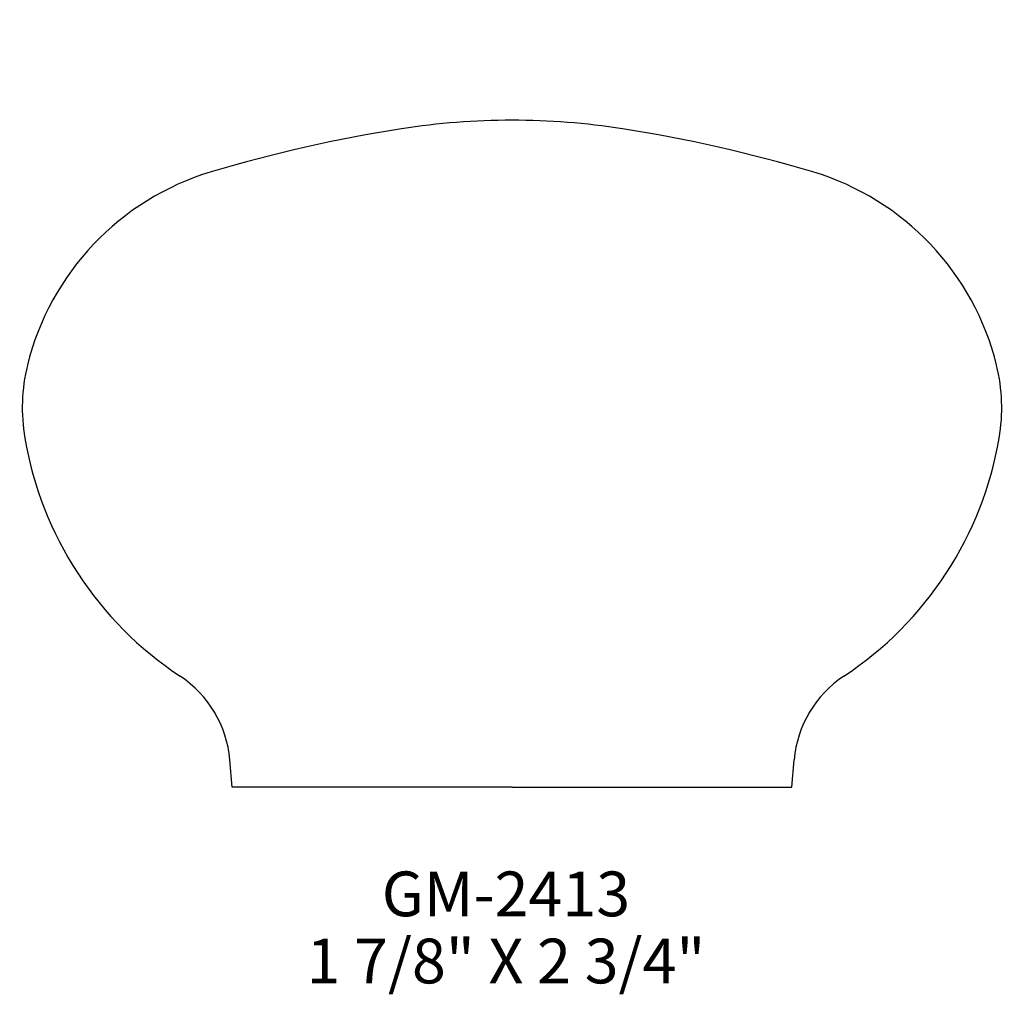
# Model space of a CAD drawing. Extents: x -59.48 to -56.73, y 198.62 to 201.34.
import ezdxf
from ezdxf.enums import TextEntityAlignment as Align

# ---------------------------------------------------------------- set-up
doc = ezdxf.new("R2010")
doc.units = 0
doc.header["$MEASUREMENT"] = 0
doc.layers.get('0').update_dxf_attribs({"linetype": 'CONTINUOUS'})

msp = doc.modelspace()

# ---------------------------------------------------------------- linework, layer by layer
for p, q in [((-58.8844, 199.1953), (-58.8911, 199.2717)), ((-57.3219, 199.1953), (-57.3152, 199.2717)), ((-58.1031, 199.1953), (-58.8844, 199.1953)), ((-58.1031, 199.1953), (-57.3219, 199.1953))]:
    msp.add_line(p, q)
for centre, radius, start, end in [((-58.4781, 200.3391), 1, 180, 180), ((-57.7281, 200.3391), 1, 0, 0), ((-58.1031, 199.0583), 2, 90, 98.8686), ((-58.1031, 199.0583), 2, 81.1314, 90), ((-57.7948, 197.0822), 4, 98.8686, 106.6892), ((-58.4115, 197.0822), 4, 73.3108, 81.1314), ((-58.7281, 200.1953), 0.75, 106.6892, 166.2462), ((-57.4781, 200.1953), 0.75, 13.7538, 73.3108), ((-58.9709, 200.2547), 0.5, 166.2462, 189.7137), ((-57.2353, 200.2547), 0.5, 350.2863, 13.7538), ((-58.4781, 200.3391), 1, 189.7137, 236.5088), ((-57.7281, 200.3391), 1, 303.4912, 350.2863), ((-59.2024, 199.2445), 0.3125, 5, 56.5088), ((-57.0039, 199.2445), 0.3125, 123.4912, 175)]:
    msp.add_arc(centre, radius, start, end)

# ---------------------------------------------------------------- texts
for s, p in [('GM-2413', (-58.12, 198.8346)), ('1 7/8" X 2 3/4"', (-58.12, 198.6471))]:
    msp.add_text(s, height=0.125).set_placement(p, align=Align.CENTER)

doc.saveas('drawing.dxf')
